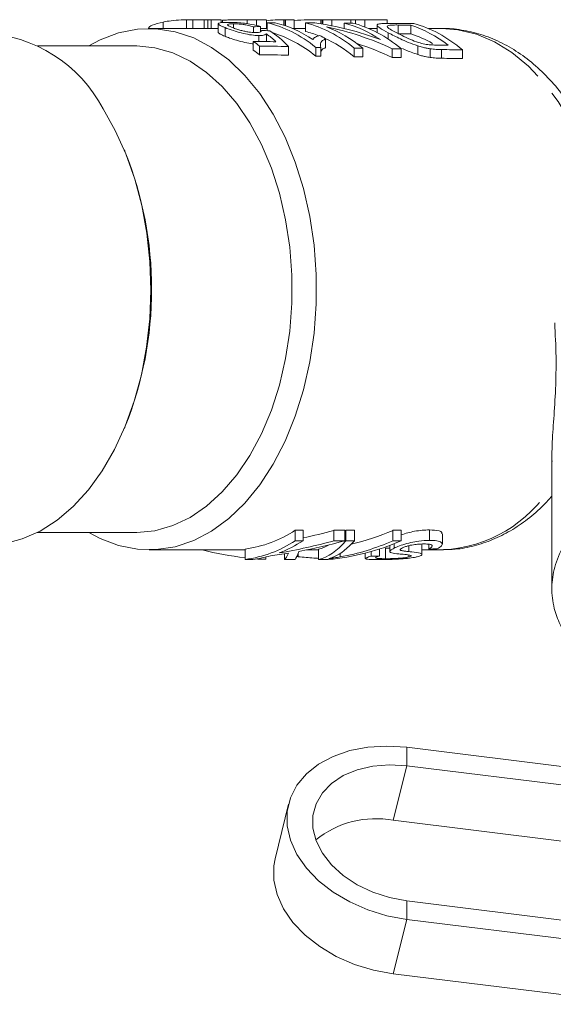
# Model space of a CAD drawing. Units: millimetres. Extents: x -55 to 618, y -7 to 333.
# Drawn here: x 187 to 218, y -6 to 51 of the extents above; entities that cross this region are included whole.
import ezdxf

# ---------------------------------------------------------------- set-up
doc = ezdxf.new("R2010")
doc.units = ezdxf.units.MM
doc.linetypes.add('PHANTOM', pattern=[12.7, 6.35, -1.27, 1.27, -1.27, 1.27, -1.27])

msp = doc.modelspace()

# ---------------------------------------------------------------- linework, layer by layer
at = {"color": 8, "linetype": 'PHANTOM', "lineweight": 0}
for p, q in [((195.304, 50.611), (195.304, 50.237)), ((206.922, 50.733), (206.922, 50.317)), ((208.834, 50.438), (208.834, 49.938)), ((211.331, 49.025), (211.331, 48.525)), ((209.439, 20.141), (209.439, 20.48)), ((205.498, 19.836), (205.498, 20.041)), ((209.322, 8.879), (209.322, 7.818)), ((208.549, 4.683), (209.322, 7.818)), ((209.322, -1.021), (209.322, 0.04)), ((208.549, -4.155), (209.322, -1.021))]:
    msp.add_line(p, q, dxfattribs=at)
at = {"color": 7, "linetype": 'Continuous', "lineweight": 15}
for p, q in [((196.644, 50.735), (196.644, 50.237)), ((198.495, 50.737), (196.812, 50.737)), ((197.015, 50.734), (197.015, 50.234)), ((197.015, 50.734), (197.659, 50.734)), ((197.659, 50.734), (197.659, 50.234)), ((197.659, 50.734), (197.875, 50.734)), ((197.875, 50.734), (198.066, 50.734)), ((197.875, 50.734), (197.875, 50.234)), ((198.066, 50.734), (198.65, 50.734)), ((198.066, 50.234), (198.066, 50.734)), ((198.478, 50.51), (198.478, 50.01)), ((198.65, 50.734), (198.65, 50.576)), ((198.711, 50.71), (198.711, 50.583)), ((199.352, 50.509), (199.352, 50.301)), ((201.232, 50.737), (199.613, 50.737)), ((200.136, 50.515), (200.136, 50.735)), ((200.676, 50.733), (200.676, 50.408)), ((201.254, 50.237), (201.254, 50.736)), ((201.291, 50.572), (201.291, 50.111)), ((202.601, 50.737), (202.033, 50.737)), ((202.25, 50.734), (202.25, 50.424)), ((202.25, 50.734), (202.332, 50.734)), ((202.332, 50.396), (202.332, 50.734)), ((202.355, 50.733), (202.841, 50.733)), ((202.355, 50.733), (202.355, 50.388)), ((202.841, 50.733), (202.601, 50.737)), ((202.841, 50.733), (202.841, 50.233)), ((203.503, 50.561), (203.503, 50.061)), ((204.767, 50.737), (204.006, 50.737)), ((204.388, 50.734), (204.452, 50.734)), ((204.388, 50.734), (204.388, 50.504)), ((204.452, 50.494), (204.452, 50.734)), ((204.493, 50.733), (205.007, 50.733)), ((204.493, 50.733), (204.493, 50.487)), ((205.007, 50.733), (204.767, 50.737)), ((205.007, 50.733), (205.007, 50.393)), ((207.949, 50.737), (205.612, 50.737)), ((205.715, 50.549), (205.715, 50.239)), ((206.103, 50.547), (206.103, 50.735)), ((206.384, 50.734), (206.384, 50.5)), ((206.922, 50.733), (208.189, 50.733)), ((207.615, 50.423), (207.615, 50.003)), ((208.189, 50.733), (207.949, 50.737)), ((208.189, 50.733), (208.189, 50.527)), ((209.56, 50.434), (209.56, 49.934)), ((194.464, 50.248), (194.464, 50.237)), ((196.812, 50.237), (194.492, 50.237)), ((197.659, 50.234), (197.015, 50.234)), ((197.875, 50.234), (197.659, 50.234)), ((198.066, 50.234), (197.875, 50.234)), ((198.478, 50.234), (198.066, 50.234)), ((198.865, 50.287), (198.865, 49.787)), ((200.501, 50.339), (200.501, 50.014)), ((200.916, 50.349), (200.916, 50.046)), ((201.291, 50.237), (201.246, 50.237)), ((201.247, 49.928), (201.247, 49.485)), ((202.841, 50.233), (202.753, 50.233)), ((203.503, 50.237), (202.841, 50.237)), ((207.615, 50.233), (207.13, 50.233)), ((208.26, 49.989), (208.26, 49.624)), ((211.345, 50.237), (210.568, 50.237)), ((200.491, 49.496), (200.491, 48.996)), ((200.805, 49.829), (200.805, 49.491)), ((204.656, 49.639), (204.656, 49.139)), ((193.726, 49.237), (188.065, 49.237)), ((200.85, 49.23), (200.85, 48.73)), ((202.521, 49.203), (202.521, 48.703)), ((204.092, 49.149), (204.092, 48.649)), ((204.383, 49.144), (204.383, 48.644)), ((206.304, 49.112), (206.304, 48.612)), ((206.801, 49.103), (206.801, 48.603)), ((208.489, 49.074), (208.489, 48.574)), ((209.013, 49.065), (209.013, 48.565)), ((209.956, 49.239), (209.956, 48.739)), ((210.668, 49.07), (210.668, 48.57)), ((212.535, 49.004), (212.535, 48.504)), ((193.12, 43.125), (193.069, 43.249)), ((193.069, 27.225), (193.12, 27.35)), ((217.675, 25.567), (217.675, 18)), ((188.065, 21.237), (193.726, 21.237)), ((202.91, 21.364), (203.358, 21.364)), ((202.91, 20.764), (202.91, 21.364)), ((203.358, 20.764), (203.358, 21.364)), ((205.123, 21.364), (205.753, 21.364)), ((205.123, 20.764), (205.123, 21.364)), ((205.753, 20.764), (205.753, 21.364)), ((205.82, 21.364), (206.315, 21.364)), ((205.82, 20.764), (205.82, 21.364)), ((206.315, 20.764), (206.315, 21.364)), ((208.534, 21.364), (208.999, 21.364)), ((208.534, 20.764), (208.534, 21.364)), ((208.999, 20.764), (208.999, 21.364)), ((210.627, 20.788), (210.627, 21.388)), ((211.374, 20.571), (211.374, 21.168)), ((203.358, 20.764), (202.91, 20.764)), ((205.753, 20.764), (205.123, 20.764)), ((206.315, 20.764), (205.82, 20.764)), ((208.353, 20.499), (208.353, 20.148)), ((208.999, 20.764), (208.534, 20.764)), ((208.6, 20.336), (208.6, 20.596)), ((210.198, 19.975), (210.198, 20.574)), ((210.597, 20.285), (210.597, 20.561)), ((194.492, 20.237), (200.018, 20.237)), ((200.018, 19.686), (200.018, 20.286)), ((202.29, 19.686), (202.29, 20.013)), ((203.081, 19.84), (203.081, 20.053)), ((203.555, 20.237), (204.254, 20.237)), ((204.254, 19.686), (204.254, 20.286)), ((206.935, 20.05), (206.935, 19.741)), ((207.275, 19.878), (207.275, 20.142)), ((207.754, 19.887), (207.754, 20.288)), ((208.099, 19.731), (208.099, 20.331)), ((209.443, 19.835), (209.443, 19.946)), ((210.198, 20.237), (211.345, 20.237)), ((211.432, 20.238), (211.345, 20.237)), ((200.018, 19.686), (200.465, 19.686)), ((200.838, 19.703), (200.838, 19.744)), ((201.206, 19.703), (200.838, 19.703)), ((201.206, 19.703), (201.206, 19.823)), ((202.29, 19.686), (202.894, 19.686)), ((204.254, 19.686), (204.794, 19.686)), ((204.847, 19.734), (204.838, 19.734)), ((205.093, 19.698), (204.927, 19.698)), ((205.093, 19.698), (205.093, 19.715)), ((219.027, 7.682), (209.322, 8.879)), ((219.027, 6.621), (209.322, 7.818)), ((202.526, 5.605), (201.753, 2.471)), ((208.549, 4.683), (218.254, 3.487)), ((209.322, 0.04), (223.526, -1.712)), ((209.322, -1.021), (223.526, -2.772)), ((222.752, -5.907), (208.549, -4.155))]:
    msp.add_line(p, q, dxfattribs=at)
at = {"color": 7, "linetype": 'Continuous', "lineweight": 15, "flags": 128}
for points in [[(191.031, 49.237), (191.679, 49.585), (192.738, 49.987), (193.82, 50.201), (194.91, 50.223), (195.995, 50.054), (197.061, 49.695), (198.094, 49.152), (199.08, 48.43), (200.008, 47.54), (200.866, 46.492), (201.642, 45.301), (202.327, 43.981), (202.911, 42.549), (203.388, 41.023), (203.751, 39.424), (203.996, 37.771), (204.119, 36.086), (204.119, 34.389), (203.996, 32.704), (203.751, 31.051), (203.388, 29.451), (202.911, 27.926), (202.327, 26.494), (201.642, 25.174), (200.866, 23.982), (200.008, 22.935), (199.08, 22.045), (198.094, 21.323), (197.061, 20.779), (195.995, 20.421), (194.91, 20.252), (193.82, 20.274), (192.738, 20.488), (191.679, 20.89), (191.031, 21.237)], [(193.726, 49.237), (193.794, 49.237), (194.833, 49.131), (195.858, 48.839), (196.854, 48.365), (197.808, 47.715), (198.707, 46.898), (199.54, 45.924), (200.294, 44.808), (200.961, 43.563), (201.531, 42.207), (201.996, 40.757), (202.351, 39.234), (202.59, 37.657), (202.71, 36.048), (202.71, 34.427), (202.59, 32.818), (202.351, 31.241), (201.996, 29.717), (201.531, 28.268), (200.961, 26.912), (200.294, 25.667), (199.54, 24.551), (198.707, 23.577), (197.808, 22.76), (196.854, 22.11), (195.858, 21.636), (194.833, 21.344), (193.794, 21.238), (193.726, 21.237)], [(191.845, 45.611), (192.55, 44.375), (193.161, 43.025), (193.67, 41.576), (194.073, 40.047), (194.363, 38.459), (194.537, 36.829), (194.592, 35.18), (194.528, 33.531), (194.346, 31.904), (194.048, 30.318), (193.638, 28.795), (193.121, 27.353), (192.503, 26.009), (191.793, 24.782), (190.998, 23.686), (190.13, 22.736), (189.199, 21.943), (188.216, 21.316), (187.195, 20.865), (186.148, 20.595), (185.088, 20.509), (184.986, 20.51)], [(203.081, 19.84), (203.039, 19.851), (203.005, 19.86)], [(209.322, 8.879), (208.187, 8.951), (207.083, 8.887), (206.04, 8.687), (205.087, 8.357), (204.249, 7.907), (203.549, 7.348), (203.007, 6.696), (202.637, 5.969), (202.45, 5.185), (202.45, 4.368), (202.637, 3.538), (203.007, 2.72), (203.549, 1.934), (204.249, 1.202), (205.087, 0.545), (206.04, -0.019), (207.083, -0.476), (208.187, -0.813), (209.322, -1.021)], [(209.322, 7.818), (208.327, 7.875), (207.365, 7.797), (206.47, 7.587), (205.672, 7.253), (204.998, 6.806), (204.472, 6.261), (204.111, 5.636), (203.927, 4.953), (203.927, 4.236), (204.111, 3.507), (204.472, 2.794), (204.998, 2.119), (205.672, 1.505), (206.47, 0.974), (207.365, 0.544), (208.327, 0.229), (209.322, 0.04)], [(208.549, -4.155), (207.414, -3.948), (206.31, -3.611), (205.267, -3.154), (204.314, -2.589), (203.476, -1.932), (202.776, -1.201), (202.234, -0.415), (201.864, 0.404), (201.677, 1.233), (201.677, 2.051), (201.753, 2.471)]]:
    msp.add_lwpolyline(points, dxfattribs=at)
at = {"color": 8, "linetype": 'PHANTOM', "lineweight": 0, "flags": 128}
msp.add_lwpolyline([(211.345, 50.237), (212.273, 50.168), (213.339, 49.913), (214.38, 49.475), (215.383, 48.858), (216.336, 48.072), (217.226, 47.124), (218.043, 46.028), (218.776, 44.796), (219.415, 43.445), (219.954, 41.992)], dxfattribs=at)
at = {"color": 7, "linetype": 'Continuous', "lineweight": 15}
for centre, radius, start, end in [((196.812, 44.539), 6.199, 88.123, 91.5513), ((202.034, 44.52), 6.218, 88.0054, 97.3541), ((202.115, 44.532), 6.205, 87.7806, 87.998), ((184.652, 41.857), 8.114, 27.5578, 87.6402), ((196.812, 44.038), 6.199, 88.1231, 89.9999), ((173.402, 35.237), 21.238, 338.1981, 21.8019), ((199.087, 27.201), 6.977, 277.6608, 303.2212), ((199.087, 26.601), 6.977, 277.6608, 303.2212), ((199.292, 27.081), 7.513, 290.9138, 302.7651), ((199.661, 26.075), 6.439, 277.1755, 286.4047), ((207.549, -0.736), 5.511, 79.5495, 128.8431)]:
    msp.add_arc(centre, radius, start, end, dxfattribs=at)
at = {"color": 8, "linetype": 'PHANTOM', "lineweight": 0}
msp.add_arc((210.991, 28.119), 7.894, 273.2056, 327.9938, dxfattribs=at)
at = {"color": 7, "linetype": 'Continuous', "lineweight": 15}
for centre, major_axis, ratio, start_param, end_param in [((198.495, 35.737), (0, 15), 0.489579, 6.262126, 6.283185), ((199.909, 35.737), (0, 15), 0.622728, 5.818837, 6.134697), ((134.945, 35.737), (448.453, 0), 0.033448, 1.42129, 1.422308), ((200.351, 35.737), (0, 15), 0.622728, 5.890529, 6.133679), ((204.006, 35.737), (17.021, 0), 0.881289, 1.548331, 1.639254), ((202.075, 35.737), (0, 15), 0.622728, 5.813312, 6.129707), ((134.945, 35.737), (448.453, 0), 0.033448, 1.416134, 1.417318), ((201.47, 35.737), (16.603, 0), 0.903474, 1.179279, 1.416134), ((204.069, 35.737), (17.021, 0), 0.881289, 1.54589, 1.548331), ((204.241, 35.737), (0, 15), 0.622728, 5.891668, 6.124713), ((134.945, 35.737), (448.453, 0), 0.033448, 1.411203, 1.412324), ((204.728, 35.737), (0, 15), 0.622728, 5.806525, 6.123592), ((134.945, 35.737), (448.453, 0), 0.033448, 1.403243, 1.406095), ((119.75, 35.737), (448.453, 0), 0.033448, 1.369167, 1.370819), ((207.69, 35.737), (0, 15), 0.622728, 5.837633, 6.081556), ((208.176, 35.737), (0, 15), 0.622728, 5.797666, 6.115632), ((234.035, 35.737), (146.436, 0), 0.102434, 1.798938, 1.801852), ((172.554, 35.737), (100.465, 0), 0.149306, 1.279093, 1.284155), ((198.956, 35.737), (0, 15), 0.471363, 5.870248, 5.953207), ((199.424, 35.737), (0, 15), 0.468607, 5.826949, 5.991482), ((199.909, 35.237), (0, 15), 0.622728, 5.818837, 6.098098), ((202.075, 35.237), (0, 15), 0.622728, 6.047419, 6.129707), ((200.89, 35.737), (16.603, 0), 0.903474, 1.095453, 1.338616), ((202.561, 35.737), (0, 15), 0.622728, 5.812069, 6.051005), ((119.75, 35.237), (448.453, 0), 0.033448, 1.369167, 1.370819), ((207.69, 35.237), (0, 15), 0.622728, 5.943144, 6.081556), ((196.77, 35.737), (0, 15), 0.622728, 5.831095, 5.873415), ((21.828, 35.737), (448.453, 0), 0.033448, 1.157859, 1.161026), ((201.147, 35.737), (0, 15), 0.622728, 5.89805, 5.936013), ((202.075, 35.237), (0, 15), 0.622728, 5.813312, 6.01204), ((200.89, 35.237), (16.603, 0), 0.903474, 1.095453, 1.228664), ((196.77, 35.237), (0, 15), 0.622728, 5.831095, 5.873415), ((4.945, 35.737), (448.453, 0), 0.033448, 1.11456, 1.118706), ((4.945, 35.237), (448.453, 0), 0.033448, 1.11456, 1.118706), ((3.257, 35.737), (448.453, 0), 0.033448, 1.105723, 1.106448), ((3.257, 35.737), (448.453, 0), 0.033448, 1.09968, 1.100923), ((3.257, 35.737), (448.453, 0), 0.033448, 1.094136, 1.095453), ((18.452, 35.737), (448.453, 0), 0.033448, 1.125244, 1.127007), ((3.257, 35.737), (448.453, 0), 0.033448, 1.085277, 1.088311), ((3.257, 35.237), (448.453, 0), 0.033448, 1.105723, 1.106448), ((3.257, 35.237), (448.453, 0), 0.033448, 1.09968, 1.100923), ((3.257, 35.237), (448.453, 0), 0.033448, 1.094136, 1.095453), ((3.257, 35.237), (448.453, 0), 0.033448, 1.085277, 1.088311), ((196.782, 35.237), (21.937, 0), 0.683791, 5.016809, 5.102394), ((203.835, 35.237), (0, 15), 0.348059, 3.517731, 3.531598), ((203.235, 35.237), (0, 15), 0.929251, 3.350724, 3.531598), ((196.782, 34.637), (21.937, 0), 0.683791, 4.951302, 5.102394), ((197.414, 34.637), (21.935, 0), 0.683852, 4.975246, 5.102394), ((203.835, 34.637), (0, 15), 0.348059, 3.221872, 3.531598), ((203.835, 35.237), (0, 15), 0.348059, 3.221872, 3.338569), ((203.67, 34.637), (0, 15), 0.934407, 3.221872, 3.531598), ((204.242, 34.637), (0, 15), 0.363389, 3.304692, 3.531598), ((203.235, 34.637), (0, 15), 0.929251, 3.304692, 3.531598), ((202.488, 34.637), (17.635, 0), 0.850581, 4.428595, 4.571808), ((197.414, 34.637), (21.927, 0), 0.684089, 4.898856, 4.947481), ((202.167, 34.637), (0, 15), 0.101458, 3.221872, 3.376685), ((202.796, 34.637), (0, 15), 0.081299, 3.221872, 3.40445), ((181.288, 34.637), (145.827, 0), 0.102861, 4.891551, 4.894893), ((165.894, 34.637), (153.838, 0), 0.097505, 5.007225, 5.010471), ((202.488, 34.637), (17.635, 0), 0.850581, 4.609685, 4.618635)]:
    msp.add_ellipse(centre, major_axis=major_axis, ratio=ratio, start_param=start_param, end_param=end_param, dxfattribs=at)
for points, knots in [([(194.477, 50.248), (194.475, 50.261), (194.467, 50.315), (194.715, 50.464), (195.073, 50.553), (195.304, 50.611)], [0, 0, 0, 0, 0.10249, 0.421549, 1, 1, 1, 1]), ([(195.304, 50.611), (195.455, 50.638), (195.761, 50.692), (196.227, 50.725), (196.545, 50.733), (196.645, 50.735)], [0, 0, 0, 0, 0.400002, 0.811172, 1, 1, 1, 1]), ([(199.032, 50.591), (198.903, 50.59), (198.667, 50.588), (198.495, 50.557), (198.483, 50.524), (198.478, 50.51)], [0, 0, 0, 0, 0.397262, 0.733224, 1, 1, 1, 1]), ([(198.478, 50.51), (198.484, 50.496), (198.502, 50.456), (198.64, 50.38), (198.805, 50.312), (198.865, 50.287)], [0, 0, 0, 0, 0.246847, 0.724927, 1, 1, 1, 1]), ([(198.711, 50.71), (198.812, 50.717), (199.014, 50.732), (199.417, 50.738), (199.805, 50.737), (200.031, 50.736), (200.136, 50.735)], [0, 0, 0, 0, 0.270811, 0.544164, 0.787969, 1, 1, 1, 1]), ([(199.295, 50.292), (199.209, 50.328), (199.065, 50.388), (198.994, 50.453), (199.035, 50.492), (199.175, 50.508), (199.299, 50.509), (199.352, 50.509)], [0, 0, 0, 0, 0.293563, 0.489471, 0.686529, 0.864299, 1, 1, 1, 1]), ([(200.916, 50.349), (200.755, 50.395), (200.486, 50.471), (199.988, 50.54), (199.563, 50.577), (199.245, 50.589), (199.083, 50.591), (199.032, 50.591)], [0, 0, 0, 0, 0.305637, 0.508444, 0.711461, 0.908113, 1, 1, 1, 1]), ([(199.352, 50.509), (199.439, 50.507), (199.589, 50.504), (199.847, 50.48), (200.107, 50.441), (200.326, 50.392), (200.454, 50.353), (200.501, 50.339)], [0, 0, 0, 0, 0.241157, 0.417358, 0.593362, 0.852808, 1, 1, 1, 1]), ([(200.136, 50.735), (200.196, 50.735), (200.392, 50.733), (200.56, 50.733), (200.676, 50.733)], [0, 0, 0, 0, 0.30626, 1, 1, 1, 1]), ([(200.676, 50.733), (200.82, 50.733), (201.063, 50.734), (201.244, 50.738), (201.238, 50.737), (201.236, 50.736)], [0, 0, 0, 0, 0.47628, 0.80187, 1, 1, 1, 1]), ([(205.007, 50.726), (205.028, 50.728), (205.151, 50.736), (205.431, 50.737), (205.792, 50.737), (206.002, 50.736), (206.103, 50.735)], [0, 0, 0, 0, 0.0734827, 0.4278903, 0.7240748, 1, 1, 1, 1]), ([(206.103, 50.735), (206.145, 50.735), (206.242, 50.734), (206.333, 50.734), (206.384, 50.734)], [0, 0, 0, 0, 0.434338, 1, 1, 1, 1]), ([(206.384, 50.734), (206.432, 50.734), (206.528, 50.733), (206.707, 50.733), (206.836, 50.733), (206.922, 50.733)], [0, 0, 0, 0, 0.250318, 0.500668, 1, 1, 1, 1]), ([(208.472, 50.534), (208.261, 50.533), (207.919, 50.532), (207.634, 50.488), (207.59, 50.406), (207.762, 50.256), (208.075, 50.088), (208.26, 49.989)], [0, 0, 0, 0, 0.234704, 0.378738, 0.522969, 0.718612, 1, 1, 1, 1]), ([(208.201, 50.377), (208.226, 50.392), (208.284, 50.425), (208.535, 50.439), (208.739, 50.439), (208.834, 50.438)], [0, 0, 0, 0, 0.2994829, 0.6703944, 1, 1, 1, 1]), ([(198.865, 49.787), (198.76, 49.831), (198.602, 49.898), (198.497, 49.968), (198.484, 49.996), (198.478, 50.01)], [0, 0, 0, 0, 0.496099, 0.743961, 1, 1, 1, 1]), ([(198.865, 50.287), (199.016, 50.229), (199.277, 50.129), (199.796, 49.98), (200.274, 49.874), (200.615, 49.834), (200.77, 49.83), (200.805, 49.829)], [0, 0, 0, 0, 0.298024, 0.518178, 0.738647, 0.941076, 1, 1, 1, 1]), ([(200.607, 50.007), (200.49, 50.011), (200.305, 50.019), (200.002, 50.072), (199.76, 50.132), (199.51, 50.209), (199.374, 50.261), (199.295, 50.292)], [0, 0, 0, 0, 0.270835, 0.429608, 0.588349, 0.764208, 1, 1, 1, 1]), ([(200.958, 50.125), (200.956, 50.096), (200.953, 50.047), (200.806, 50.009), (200.673, 50.007), (200.607, 50.007)], [0, 0, 0, 0, 0.4245266, 0.7121294, 1, 1, 1, 1]), ([(200.805, 49.829), (200.86, 49.83), (201.011, 49.833), (201.163, 49.869), (201.222, 49.911), (201.247, 49.928)], [0, 0, 0, 0, 0.249853, 0.690007, 1, 1, 1, 1]), ([(201.246, 50.237), (201.224, 50.237), (201.176, 50.236), (201.005, 50.234), (200.916, 50.234)], [0, 0, 0, 0, 0.477517, 1, 1, 1, 1]), ([(208.763, 49.98), (208.655, 50.038), (208.411, 50.168), (208.2, 50.301), (208.201, 50.359), (208.201, 50.377)], [0, 0, 0, 0, 0.360851, 0.811645, 1, 1, 1, 1]), ([(208.26, 49.989), (208.479, 49.876), (208.816, 49.701), (209.415, 49.429), (209.772, 49.304), (209.956, 49.239)], [0, 0, 0, 0, 0.47505, 0.728794, 1, 1, 1, 1]), ([(210.362, 49.337), (210.24, 49.367), (209.954, 49.436), (209.485, 49.617), (209.082, 49.811), (208.858, 49.93), (208.763, 49.98)], [0, 0, 0, 0, 0.188726, 0.445196, 0.763994, 1, 1, 1, 1]), ([(220.131, 43.215), (220.073, 43.359), (219.832, 43.965), (219.303, 44.943), (218.548, 46.128), (217.694, 47.185), (216.761, 48.107), (215.757, 48.877), (214.698, 49.482), (213.601, 49.921), (212.484, 50.166), (211.704, 50.265), (211.305, 50.234), (211.278, 50.231)], [0, 0, 0, 0, 0.034131, 0.143179, 0.252454, 0.361693, 0.4705, 0.578351, 0.684695, 0.789148, 0.891669, 0.992607, 1, 1, 1, 1]), ([(200.491, 49.353), (200.472, 49.355), (200.328, 49.365), (199.982, 49.437), (199.526, 49.553), (199.135, 49.682), (198.948, 49.755), (198.865, 49.787)], [0, 0, 0, 0, 0.0358492, 0.2657606, 0.5354596, 0.7946449, 1, 1, 1, 1]), ([(204.325, 49.842), (204.236, 49.812), (204.1, 49.765), (203.975, 49.679), (203.942, 49.624), (203.925, 49.596)], [0, 0, 0, 0, 0.490657, 0.743705, 1, 1, 1, 1]), ([(204.383, 49.144), (204.364, 49.244), (204.334, 49.402), (204.47, 49.55), (204.593, 49.609), (204.656, 49.639)], [0, 0, 0, 0, 0.4572228, 0.7252868, 1, 1, 1, 1]), ([(211.001, 49.284), (210.952, 49.286), (210.852, 49.288), (210.648, 49.297), (210.476, 49.321), (210.362, 49.337)], [0, 0, 0, 0, 0.249891, 0.4999446, 1, 1, 1, 1]), ([(204.656, 49.139), (204.582, 49.105), (204.455, 49.047), (204.404, 48.958), (204.383, 48.92)], [0, 0, 0, 0, 0.5836701, 1, 1, 1, 1]), ([(209.956, 48.739), (209.702, 48.828), (209.38, 48.942), (209.135, 49.061), (209.084, 49.086)], [0, 0, 0, 0, 0.789955, 1, 1, 1, 1]), ([(209.956, 49.239), (210.047, 49.211), (210.212, 49.16), (210.454, 49.104), (210.596, 49.081), (210.668, 49.07)], [0, 0, 0, 0, 0.377783, 0.68488, 1, 1, 1, 1]), ([(210.668, 48.57), (210.578, 48.584), (210.419, 48.61), (210.176, 48.67), (210.03, 48.716), (209.956, 48.739)], [0, 0, 0, 0, 0.392478, 0.692327, 1, 1, 1, 1]), ([(210.668, 49.07), (210.727, 49.062), (210.845, 49.047), (211.011, 49.036), (211.174, 49.028), (211.278, 49.026), (211.331, 49.025)], [0, 0, 0, 0, 0.2499534, 0.499746, 0.7496545, 1, 1, 1, 1]), ([(211.331, 48.525), (211.279, 48.526), (211.174, 48.528), (210.958, 48.538), (210.784, 48.557), (210.668, 48.57)], [0, 0, 0, 0, 0.249809, 0.499693, 1, 1, 1, 1]), ([(217.687, 25.323), (217.684, 25.631), (217.679, 26.37), (217.791, 27.78), (217.901, 29.488), (217.941, 31.34), (217.874, 32.644), (217.84, 33.302)], [0, 0, 0, 0, 0.148839, 0.35659, 0.568807, 0.782507, 1, 1, 1, 1]), ([(211.448, 20.258), (211.671, 20.259), (212.263, 20.262), (213.214, 20.453), (214.282, 20.807), (215.313, 21.322), (216.296, 21.994), (217.09, 22.666), (217.524, 23.16), (217.675, 23.333)], [0, 0, 0, 0, 0.096688, 0.256681, 0.41698, 0.578788, 0.742957, 0.909844, 1, 1, 1, 1]), ([(219.112, 21.536), (218.838, 21.18), (218.283, 20.457), (217.806, 19.281), (217.621, 18.066), (217.757, 16.948), (218.121, 15.928), (218.509, 15.349), (218.705, 15.056)], [0, 0, 0, 0, 0.178881, 0.36314, 0.536986, 0.716995, 0.856819, 1, 1, 1, 1]), ([(208.999, 21.1), (209.127, 21.142), (209.378, 21.223), (209.807, 21.318), (210.236, 21.379), (210.494, 21.385), (210.627, 21.388)], [0, 0, 0, 0, 0.233867, 0.458368, 0.721219, 1, 1, 1, 1]), ([(210.627, 21.388), (210.831, 21.378), (211.151, 21.364), (211.365, 21.262), (211.354, 21.193), (211.35, 21.168)], [0, 0, 0, 0, 0.535526, 0.838418, 1, 1, 1, 1]), ([(210.627, 20.788), (210.43, 20.782), (210.104, 20.771), (209.555, 20.667), (209.1, 20.542), (208.78, 20.422), (208.642, 20.357), (208.6, 20.336)], [0, 0, 0, 0, 0.311896, 0.517207, 0.723093, 0.913673, 1, 1, 1, 1]), ([(209.075, 20.35), (209.133, 20.376), (209.235, 20.422), (209.437, 20.482), (209.676, 20.532), (209.986, 20.573), (210.195, 20.578), (210.31, 20.581)], [0, 0, 0, 0, 0.177274, 0.312128, 0.446375, 0.69271, 1, 1, 1, 1]), ([(210.31, 20.581), (210.43, 20.578), (210.621, 20.573), (210.776, 20.519), (210.808, 20.452), (210.742, 20.369), (210.647, 20.314), (210.597, 20.285)], [0, 0, 0, 0, 0.298957, 0.476567, 0.655214, 0.815689, 1, 1, 1, 1]), ([(211.075, 20.299), (211.177, 20.359), (211.354, 20.463), (211.392, 20.606), (211.274, 20.715), (211.005, 20.78), (210.742, 20.785), (210.627, 20.788)], [0, 0, 0, 0, 0.232925, 0.404791, 0.57606, 0.814932, 1, 1, 1, 1]), ([(204.254, 19.747), (204.163, 19.755), (203.923, 19.775), (203.525, 19.807), (203.23, 19.829), (203.081, 19.84)], [0, 0, 0, 0, 0.232857, 0.613286, 1, 1, 1, 1]), ([(204.838, 19.734), (204.893, 19.749), (204.976, 19.772), (205.068, 19.808), (205.107, 19.827), (205.127, 19.836)], [0, 0, 0, 0, 0.498602, 0.749039, 1, 1, 1, 1]), ([(205.498, 19.836), (205.387, 19.818), (205.221, 19.789), (205.006, 19.756), (204.9, 19.742), (204.847, 19.734)], [0, 0, 0, 0, 0.499326, 0.749576, 1, 1, 1, 1]), ([(207.275, 19.878), (207.17, 19.845), (206.959, 19.78), (206.906, 19.724), (207.07, 19.692), (207.398, 19.682), (207.673, 19.681), (207.777, 19.681)], [0, 0, 0, 0, 0.210433, 0.422879, 0.602865, 0.848537, 1, 1, 1, 1]), ([(208.099, 19.731), (207.957, 19.732), (207.722, 19.735), (207.547, 19.758), (207.508, 19.788), (207.581, 19.83), (207.694, 19.867), (207.754, 19.887)], [0, 0, 0, 0, 0.311084, 0.513251, 0.667751, 0.822166, 1, 1, 1, 1]), ([(207.777, 19.681), (208.003, 19.683), (208.368, 19.685), (208.986, 19.714), (209.475, 19.757), (209.777, 19.807), (209.9, 19.837), (209.927, 19.844)], [0, 0, 0, 0, 0.340492, 0.552263, 0.7651, 0.948009, 1, 1, 1, 1]), ([(208.099, 20.331), (208.17, 20.331), (208.249, 20.331), (208.342, 20.333), (208.353, 20.334)], [0, 0, 0, 0, 0.883306, 1, 1, 1, 1]), ([(209.443, 19.835), (209.387, 19.822), (209.276, 19.797), (209.031, 19.768), (208.723, 19.745), (208.396, 19.732), (208.194, 19.731), (208.099, 19.731)], [0, 0, 0, 0, 0.15527, 0.311859, 0.494726, 0.761744, 1, 1, 1, 1]), ([(208.6, 20.336), (208.513, 20.289), (208.365, 20.209), (208.337, 20.119), (208.485, 20.047), (208.82, 20.008), (209.178, 19.981), (209.417, 19.952), (209.578, 19.928), (209.596, 19.891), (209.537, 19.861), (209.47, 19.842), (209.443, 19.835)], [0, 0, 0, 0, 0.121674, 0.207717, 0.315804, 0.519331, 0.665222, 0.763918, 0.863069, 0.913913, 0.964859, 1, 1, 1, 1]), ([(209.439, 20.141), (209.369, 20.148), (209.227, 20.162), (209.059, 20.189), (208.953, 20.218), (208.938, 20.256), (208.98, 20.299), (209.042, 20.332), (209.075, 20.35)], [0, 0, 0, 0, 0.2478073, 0.4958855, 0.660784, 0.7690715, 0.8774948, 1, 1, 1, 1]), ([(209.927, 19.844), (210.013, 19.87), (210.164, 19.915), (210.221, 19.99), (210.09, 20.074), (209.747, 20.111), (209.499, 20.135), (209.439, 20.141)], [0, 0, 0, 0, 0.175151, 0.309947, 0.50158, 0.880437, 1, 1, 1, 1])]:
    msp.add_open_spline(points, degree=3, knots=knots, dxfattribs=at)

doc.saveas('drawing.dxf')
